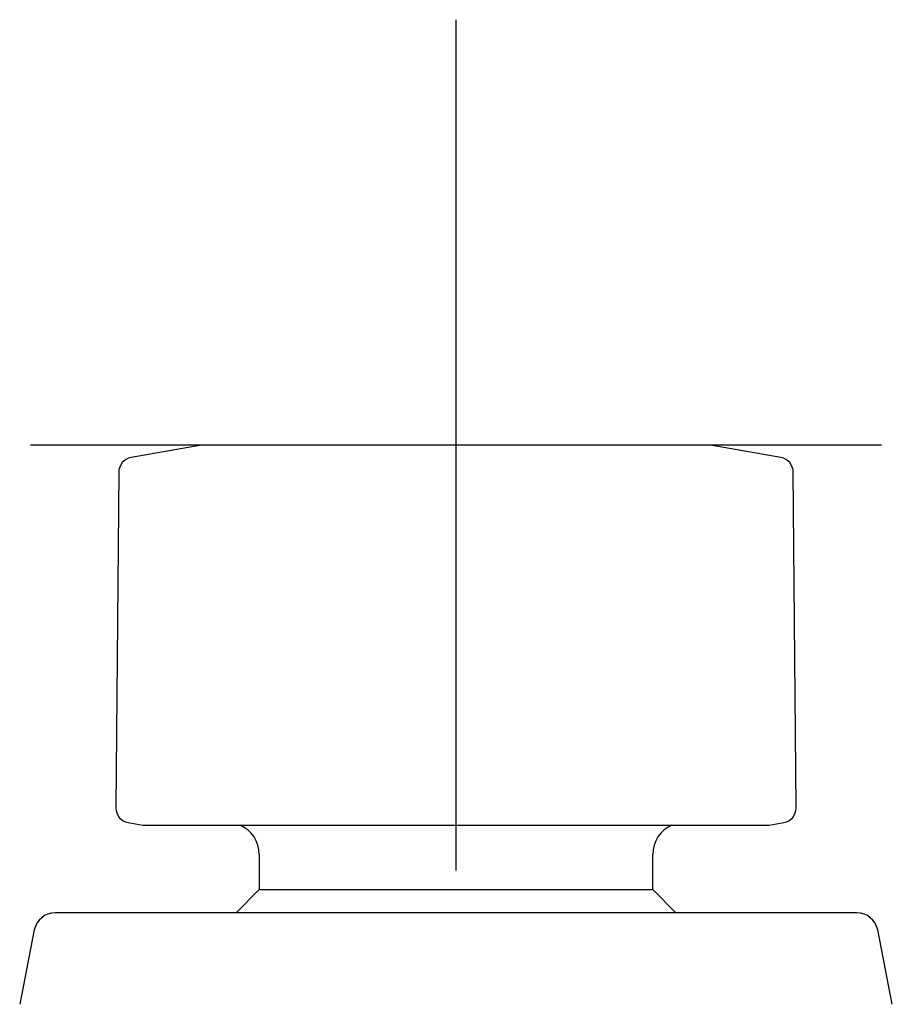
# Model space of a CAD drawing. Units: millimetres. Extents: x -18 to 269, y -18 to 372.
# Drawn here: x 199 to 240, y 326 to 372 of the extents above; entities that cross this region are included whole.
import ezdxf
from ezdxf.lldxf.tags import DXFTag

# ---------------------------------------------------------------- set-up
doc = ezdxf.new("R2010")
doc.units = ezdxf.units.MM
for name, color, linetype in [('$DDT_AUDIT_GENERATED_(1AF)', 7, 'Continuous'), ('$DDT_AUDIT_GENERATED_(1C6)', 7, 'Continuous'), ('$DDT_AUDIT_GENERATED_(73)', 7, 'Continuous'), ('Default', 7, 'Continuous')]:
    doc.layers.add(name, color=color, linetype=linetype)
tags = doc.linetypes.add('CENTER2', pattern=[28.575, 19.05, -3.175, 3.175, -3.175]).pattern_tags.tags
tags[10:11] = [DXFTag(74, 4), DXFTag(75, 0), DXFTag(340, '0'), DXFTag(46, 0.0), DXFTag(50, 0.0), DXFTag(44, 0.0), DXFTag(45, 0.0)]
tags[8:9] = [DXFTag(74, 4), DXFTag(75, 0), DXFTag(340, '0'), DXFTag(46, 0.0), DXFTag(50, 0.0), DXFTag(44, 0.0), DXFTag(45, 0.0)]
tags[6:7] = [DXFTag(74, 4), DXFTag(75, 0), DXFTag(340, '0'), DXFTag(46, 0.0), DXFTag(50, 0.0), DXFTag(44, 0.0), DXFTag(45, 0.0)]
tags[4:5] = [DXFTag(74, 4), DXFTag(75, 0), DXFTag(340, '0'), DXFTag(46, 0.0), DXFTag(50, 0.0), DXFTag(44, 0.0), DXFTag(45, 0.0)]

# ---------------------------------------------------------------- blocks, each defined once
blk = doc.blocks.new('SEANNOT_GROUP2')
at = {"layer": 'Default', "color": 7, "linetype": 'CENTER2'}
for p, q in [((219.429, 372.027), (219.429, 332.027)), ((239.429, 352.027), (199.429, 352.027))]:
    blk.add_line(p, q, dxfattribs=at)
blk = doc.blocks.new('SE1')
at = {"layer": '$DDT_AUDIT_GENERATED_(1AF)', "color": 7, "linetype": 'Continuous'}
for p, q in [((207.46, 352.024), (204.151, 351.441)), ((231.364, 352.027), (207.495, 352.027)), ((234.708, 351.441), (231.399, 352.024)), ((203.572, 350.757), (203.435, 334.982)), ((235.424, 334.982), (235.287, 350.757)), ((204.013, 334.287), (204.699, 334.166)), ((234.159, 334.166), (234.846, 334.287)), ((204.734, 334.163), (204.746, 334.163)), ((204.746, 334.163), (211.652, 334.163)), ((211.652, 334.163), (212.519, 334.163)), ((212.519, 334.163), (226.339, 334.163)), ((226.339, 334.163), (227.206, 334.163)), ((227.206, 334.163), (234.116, 334.163)), ((234.116, 334.163), (234.125, 334.163))]:
    blk.add_line(p, q, dxfattribs=at)
for centre, radius, start, end in [((207.495, 351.827), 0.2, 90, 100), ((231.364, 351.827), 0.2, 80, 90), ((204.272, 350.751), 0.7, 100, 179.5), ((234.587, 350.751), 0.7, 0.5, 80), ((204.135, 334.976), 0.7, 179.5, 260), ((234.724, 334.976), 0.7, 280, 0.5), ((204.734, 334.363), 0.2, 260, 270), ((234.125, 334.363), 0.2, 270, 280)]:
    blk.add_arc(centre, radius, start, end, dxfattribs=at)
at = {"layer": '$DDT_AUDIT_GENERATED_(1C6)', "color": 7, "linetype": 'Continuous'}
for p, q in [((210.179, 332.789), (210.179, 331.13)), ((228.679, 331.13), (228.679, 332.789)), ((210.179, 331.13), (209.089, 330.04)), ((210.179, 331.13), (228.679, 331.13)), ((229.769, 330.04), (228.679, 331.13))]:
    blk.add_line(p, q, dxfattribs=at)
for centre, start, end in [((208.679, 332.789), 0, 66.2852), ((230.179, 332.789), 113.7148, 180)]:
    blk.add_arc(centre, 1.5, start, end, dxfattribs=at)
at = {"layer": '$DDT_AUDIT_GENERATED_(73)', "color": 7, "linetype": 'Continuous'}
for p, q in [((238.274, 330.04), (200.585, 330.04)), ((199.604, 329.233), (198.916, 325.74)), ((239.943, 325.74), (239.255, 329.233))]:
    blk.add_line(p, q, dxfattribs=at)
for centre, start, end in [((200.585, 329.04), 90, 168.8516), ((238.274, 329.04), 11.1484, 90)]:
    blk.add_arc(centre, 1, start, end, dxfattribs=at)

msp = doc.modelspace()

# ---------------------------------------------------------------- block references
at = {"layer": 'Default'}
for name in ['SEANNOT_GROUP2', 'SE1']:
    msp.add_blockref(name, (0, 0), dxfattribs=at)

doc.saveas('drawing.dxf')
